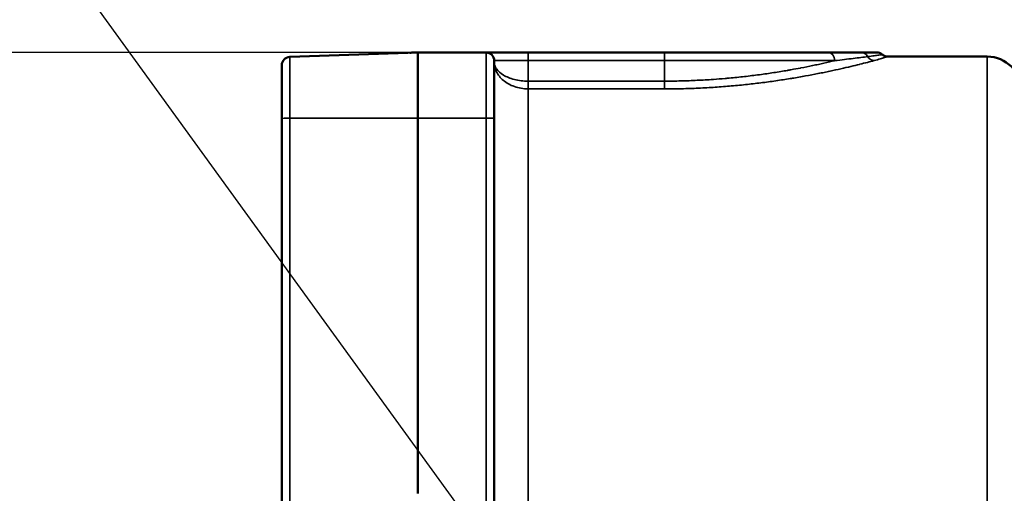
# Model space of a CAD drawing. Units: inches. Extents: x 0.5 to 79.5, y 0.5 to 61.3.
# Drawn here: x 29.4 to 33, y 28.8 to 30.5 of the extents above; entities that cross this region are included whole.
import ezdxf

# ---------------------------------------------------------------- set-up
doc = ezdxf.new("R2010")
doc.units = ezdxf.units.IN
doc.header["$LTSCALE"] = 3.636364
doc.header["$MEASUREMENT"] = 0
for name, color, linetype, lineweight in [('Dimension (ANSI)', 7, 'Continuous', 25), ('Symbol (ANSI)', 7, 'Continuous', 25), ('Visible (ANSI)', 7, 'Continuous', 50), ('Visible Narrow (ANSI)', 7, 'Continuous', 35)]:
    doc.layers.add(name, color=color, linetype=linetype, lineweight=lineweight)
doc.styles.add('Note Text (ANSI)', font='tahoma.ttf')
doc.dimstyles.new('Default (ANSI)', dxfattribs={"dimscale": 3.636364, "dimtxt": 0.15, "dimasz": 0.098425, "dimexe": 0.125, "dimexo": 0.0625, "dimgap": 0.031496, "dimtad": 0, "dimtih": 1, "dimtoh": 1, "dimrnd": 1e-08, "dimzin": 4, "dimdsep": 46, "dimtxsty": 'Note Text (ANSI)', "dimcen": 0.09, "dimdle": 0.393701, "dimclrd": 256, "dimclre": 256, "dimclrt": 256, "dimadec": 0, "dimazin": 1, "dimtfac": 1, "dimtofl": 0, "dimtmove": 0, "dimatfit": 3, "dimfxl": 1, "dimtolj": 1, "dimtzin": 4, "dimlwd": -1, "dimlwe": -1, "dimarcsym": 0})
doc.dimstyles.new('Default (ANSI)$7', dxfattribs={"dimscale": 3.636364, "dimtxt": 0.15, "dimasz": 0.098425, "dimexe": 0.125, "dimexo": 0.0625, "dimgap": 0.031496, "dimtad": 0, "dimtih": 1, "dimtoh": 1, "dimrnd": 1e-08, "dimzin": 4, "dimdsep": 46, "dimtxsty": 'Note Text (ANSI)', "dimcen": 0.09, "dimdle": 0.393701, "dimclrd": 256, "dimclre": 256, "dimclrt": 256, "dimadec": 0, "dimazin": 1, "dimtfac": 1, "dimtofl": 0, "dimtmove": 0, "dimatfit": 3, "dimfxl": 1, "dimtolj": 1, "dimtzin": 4, "dimlwd": -1, "dimlwe": -1, "dimarcsym": 0})

# ---------------------------------------------------------------- blocks, each defined once
blk = doc.blocks.new('*D16')
at = {"layer": 'Defpoints', "color": 0, "transparency": 16777216}
for p in [(31.7462, 30.4153), (28.0656, 12.3603), (31.2306, 12.3603)]:
    blk.add_point(p, dxfattribs=at)
at = {"layer": 'Dimension (ANSI)', "transparency": 16777216}
for p, q in [((31.519, 30.4153), (27.611, 30.4153)), ((28.0656, 30.0574), (28.0656, 22.3199)), ((28.0656, 12.7182), (28.0656, 20.4557)), ((31.0033, 12.3603), (27.611, 12.3603))]:
    blk.add_line(p, q, dxfattribs=at)
for points in [[(28.0059, 30.0574), (28.1252, 30.0574), (28.0656, 30.4153)], [(28.0059, 12.7182), (28.1252, 12.7182), (28.0656, 12.3603)]]:
    blk.add_solid(points, dxfattribs=at)
at = {"layer": 'Dimension (ANSI)', "transparency": 16777216, "insert": (28.0656, 21.3878), "char_height": 0.545455, "attachment_point": 5, "style": 'Note Text (ANSI)'}
blk.add_mtext('\\A1; 18.06"\\P[459]', dxfattribs=at)
blk = doc.blocks.new('*D23')
at = {"layer": 'Defpoints', "color": 0, "transparency": 16777216}
for p in [(33.0582, 32.6728), (30.34, 30.3688), (33.0582, 30.2753)]:
    blk.add_point(p, dxfattribs=at)
at = {"layer": 'Dimension (ANSI)', "transparency": 16777216}
for p, q in [((30.34, 30.5961), (30.34, 33.1273)), ((33.0582, 30.5025), (33.0582, 33.1273)), ((30.6979, 32.6728), (32.7003, 32.6728)), ((33.0582, 32.6728), (33.9998, 32.6728))]:
    blk.add_line(p, q, dxfattribs=at)
for points in [[(30.6979, 32.7324), (30.6979, 32.6131), (30.34, 32.6728)], [(32.7003, 32.7324), (32.7003, 32.6131), (33.0582, 32.6728)]]:
    blk.add_solid(points, dxfattribs=at)
at = {"layer": 'Dimension (ANSI)', "transparency": 16777216, "insert": (35.0892, 33.4899), "char_height": 0.545455, "attachment_point": 2, "style": 'Note Text (ANSI)'}
blk.add_mtext('\\A1; \\fTahoma|b0|i0;\\H0.5455;2.72"\\P[69]', dxfattribs=at)
blk = doc.blocks.new('*D24')
at = {"layer": 'Defpoints', "color": 0, "transparency": 16777216}
for p in [(51.6525, 34.8308), (30.34, 30.3688), (51.6525, 12.6259)]:
    blk.add_point(p, dxfattribs=at)
at = {"layer": 'Dimension (ANSI)', "transparency": 16777216}
for p, q in [((30.34, 30.5961), (30.34, 35.2853)), ((51.6525, 12.8532), (51.6525, 35.2853)), ((30.6979, 34.8308), (39.702, 34.8308)), ((51.2946, 34.8308), (42.2904, 34.8308))]:
    blk.add_line(p, q, dxfattribs=at)
for points in [[(30.6979, 34.8904), (30.6979, 34.7711), (30.34, 34.8308)], [(51.2946, 34.8904), (51.2946, 34.7711), (51.6525, 34.8308)]]:
    blk.add_solid(points, dxfattribs=at)
at = {"layer": 'Dimension (ANSI)', "transparency": 16777216, "insert": (40.9962, 35.6479), "char_height": 0.545455, "attachment_point": 2, "style": 'Note Text (ANSI)'}
blk.add_mtext('\\A1; \\fTahoma|b0|i0;\\H0.5455;21.31"\\P[541]', dxfattribs=at)

msp = doc.modelspace()

# ---------------------------------------------------------------- linework, layer by layer
at = {"layer": 'Visible (ANSI)'}
for p, q in [((30.3689, 30.3988), (30.84, 30.4153)), ((30.84, 30.4153), (31.0907, 30.4153)), ((30.84, 30.174), (30.84, 30.4153)), ((31.2457, 30.4153), (31.0907, 30.4153)), ((31.2457, 30.4153), (31.7462, 30.4153)), ((32.349, 30.4153), (31.7462, 30.4153)), ((30.34, 30.1724), (30.34, 30.3688)), ((31.1207, 30.1729), (31.1207, 30.3853)), ((32.5672, 30.4003), (32.9332, 30.4003)), ((30.34, 28.7257), (30.34, 30.1724)), ((30.84, 30.174), (30.84, 28.793)), ((31.1207, 30.1729), (31.1207, 28.5479))]:
    msp.add_line(p, q, dxfattribs=at)
for centre, radius, start, end in [((30.81, 30.4442), 0.03, 272, 285.0524), ((31.0907, 30.3853), 0.03, 0, 90), ((30.37, 30.3688), 0.03, 92, 180), ((32.9332, 30.2753), 0.125, 0, 90)]:
    msp.add_arc(centre, radius, start, end, dxfattribs=at)
for points, knots in [([(30.8178, 30.4153), (30.8178, 30.4153), (30.8193, 30.4153), (30.8228, 30.4153), (30.8249, 30.4153), (30.8291, 30.4153), (30.8318, 30.4153), (30.8372, 30.4153), (30.84, 30.4153), (30.84, 30.4153)], [-0.5916265, -0.5916265, -0.5916265, -0.5916265, -0.5619719, -0.5619719, -0.5323173, -0.5323173, -0.4926318, -0.4926318, -0.4228986, -0.4228986, -0.4228986, -0.4228986]), ([(32.349, 30.4153), (32.3729, 30.4153), (32.3951, 30.4153), (32.4153, 30.4153), (32.4356, 30.4153), (32.4538, 30.4153), (32.4696, 30.4153)], [0, 0, 0, 0, 0.5, 0.5, 0.5, 1, 1, 1, 1]), ([(32.4696, 30.4153), (32.4792, 30.4153), (32.4876, 30.4153), (32.4948, 30.4153), (32.5019, 30.4153), (32.508, 30.4153), (32.5128, 30.4153), (32.5152, 30.4153), (32.5174, 30.4153), (32.5192, 30.4153), (32.521, 30.4153), (32.5226, 30.4153), (32.5238, 30.4153), (32.5251, 30.4153), (32.526, 30.4153), (32.5266, 30.4153), (32.5272, 30.4153), (32.5275, 30.4153), (32.5275, 30.4153), (32.5275, 30.4153), (32.5275, 30.4153), (32.5275, 30.4153)], [0, 0, 0, 0, 0.125005, 0.125005, 0.125005, 0.25, 0.25, 0.25, 0.3125241, 0.3125241, 0.3125241, 0.375, 0.375, 0.375, 0.4374777, 0.4374777, 0.4374777, 0.5, 0.5, 0.5, 0.5001397, 0.5001397, 0.5001397, 0.5001397]), ([(32.5275, 30.4153), (32.5308, 30.4153), (32.534, 30.4147), (32.5401, 30.4127), (32.543, 30.4112), (32.5462, 30.4088), (32.5468, 30.4083), (32.5474, 30.4078)], [0, 0, 0, 0, 0.02464277, 0.02464277, 0.04890929, 0.04890929, 0.05485716, 0.05485716, 0.05485716, 0.05485716]), ([(32.5474, 30.4078), (32.5498, 30.4056), (32.5526, 30.4039), (32.5585, 30.4014), (32.5617, 30.4006), (32.5657, 30.4003), (32.5664, 30.4003), (32.5672, 30.4003)], [0, 0, 0, 0, 0.02469537, 0.02469537, 0.04896047, 0.04896047, 0.05485097, 0.05485097, 0.05485097, 0.05485097])]:
    msp.add_open_spline(points, degree=3, knots=knots, dxfattribs=at)
msp.add_open_spline([(32.5474, 30.4078), (32.5474, 30.4078), (32.5474, 30.4078), (32.5474, 30.4078)], degree=3, dxfattribs=at)
at = {"layer": 'Visible Narrow (ANSI)'}
for p, q in [((31.0907, 30.174), (31.0907, 30.4153)), ((31.2457, 30.3853), (31.2457, 30.4153)), ((31.7462, 30.3853), (31.7462, 30.4153)), ((30.3689, 30.1734), (30.3689, 30.3988)), ((31.2457, 30.3853), (31.1207, 30.3853)), ((31.7462, 30.3853), (31.2457, 30.3853)), ((31.2457, 30.3853), (31.2457, 30.31)), ((32.3726, 30.3853), (31.7462, 30.3853)), ((31.7462, 30.31), (31.7462, 30.3853)), ((32.9332, 30.4003), (32.9332, 24.6803)), ((31.2457, 30.31), (31.7462, 30.31)), ((31.2457, 30.31), (31.2457, 30.2813)), ((31.7462, 30.2813), (31.7462, 30.31)), ((31.7462, 30.2813), (31.2457, 30.2813)), ((31.2457, 28.3567), (31.2457, 30.2813)), ((30.84, 30.174), (30.3689, 30.1734)), ((30.3689, 30.1734), (30.3689, 28.7268)), ((31.0907, 30.174), (30.84, 30.174)), ((31.0907, 28.5489), (31.0907, 30.174))]:
    msp.add_line(p, q, dxfattribs=at)
for centre, major_axis, ratio, start_param, end_param in [((32.349, 30.3853), (0, 0.03), 0.787925, 4.712389, 6.283185), ((32.4696, 30.3853), (0, 0.03), 0.913227, 5.235988, 6.283185), ((32.517, 30.4153), (0.0078, -0.029), 0.930079, 4.994242, 6.00253), ((30.37, 30.1724), (-0.03, 0), 0.034899, 4.747296, 6.283185), ((31.0907, 30.1729), (0.03, 0), 0.034899, 0, 1.570796)]:
    msp.add_ellipse(centre, major_axis=major_axis, ratio=ratio, start_param=start_param, end_param=end_param, dxfattribs=at)
for points, knots in [([(32.5474, 30.4078), (32.5474, 30.4078), (32.5474, 30.4078), (32.5474, 30.4078), (32.5474, 30.4078), (32.5463, 30.4076), (32.5441, 30.4073), (32.5419, 30.407), (32.5385, 30.4065), (32.5341, 30.4058), (32.5318, 30.4055), (32.5293, 30.4052), (32.5265, 30.4048), (32.5237, 30.4044), (32.5206, 30.4039), (32.5172, 30.4035), (32.5104, 30.4025), (32.5025, 30.4015), (32.4933, 30.4003)], [0.4996962, 0.4996962, 0.4996962, 0.4996962, 0.5, 0.5, 0.5, 0.625, 0.625, 0.625, 0.75, 0.75, 0.75, 0.8126865, 0.8126865, 0.8126865, 0.8754824, 0.8754824, 0.8754824, 1, 1, 1, 1]), ([(31.2457, 30.2813), (31.2369, 30.2813), (31.2282, 30.282), (31.2112, 30.2849), (31.2028, 30.2871), (31.1872, 30.2926), (31.1798, 30.296), (31.1662, 30.3037), (31.1601, 30.308), (31.1433, 30.3222), (31.1349, 30.333), (31.1264, 30.3501), (31.1243, 30.356), (31.1214, 30.3679), (31.1207, 30.374), (31.1207, 30.38)], [0, 0, 0, 0, 0.125, 0.125, 0.25, 0.25, 0.375, 0.375, 0.5, 0.5, 0.75, 0.75, 0.875, 0.875, 1, 1, 1, 1]), ([(31.2457, 30.31), (31.2369, 30.31), (31.2282, 30.3105), (31.2112, 30.3126), (31.2028, 30.3141), (31.1872, 30.3181), (31.1798, 30.3205), (31.1662, 30.3259), (31.1601, 30.329), (31.1433, 30.339), (31.1349, 30.3467), (31.1264, 30.3588), (31.1243, 30.363), (31.1214, 30.3714), (31.1207, 30.3757), (31.1207, 30.38)], [0, 0, 0, 0, 0.125, 0.125, 0.25, 0.25, 0.375, 0.375, 0.5, 0.5, 0.75, 0.75, 0.875, 0.875, 1, 1, 1, 1]), ([(32.517, 30.3854), (32.5096, 30.3835), (32.5014, 30.3813), (32.4924, 30.379), (32.4836, 30.3767), (32.4741, 30.3743), (32.4639, 30.3718), (32.4638, 30.3718), (32.4637, 30.3717), (32.4636, 30.3717), (32.4433, 30.3667), (32.4205, 30.3612), (32.3952, 30.3555), (32.395, 30.3554), (32.3947, 30.3554), (32.3945, 30.3553), (32.382, 30.3525), (32.3688, 30.3496), (32.355, 30.3467), (32.3548, 30.3466), (32.3545, 30.3466), (32.3542, 30.3465), (32.3475, 30.3451), (32.3406, 30.3436), (32.3336, 30.3422), (32.3263, 30.3407), (32.3189, 30.3392), (32.3114, 30.3377), (32.3111, 30.3377), (32.3108, 30.3376), (32.3105, 30.3376), (32.2957, 30.3346), (32.2805, 30.3317), (32.2649, 30.3289), (32.2489, 30.326), (32.2324, 30.3231), (32.2155, 30.3203), (32.2152, 30.3203), (32.2148, 30.3202), (32.2144, 30.3201), (32.1979, 30.3174), (32.1808, 30.3147), (32.1633, 30.3122), (32.1629, 30.3121), (32.1626, 30.3121), (32.1622, 30.312), (32.1446, 30.3094), (32.1266, 30.3069), (32.1083, 30.3046), (32.1079, 30.3045), (32.1076, 30.3045), (32.1072, 30.3044), (32.0889, 30.3021), (32.0703, 30.2999), (32.0515, 30.2979), (32.0323, 30.2958), (32.0128, 30.2939), (31.9931, 30.2921), (31.9928, 30.2921), (31.9925, 30.2921), (31.9923, 30.2921), (31.9728, 30.2904), (31.9532, 30.2888), (31.9332, 30.2875), (31.913, 30.2862), (31.8925, 30.285), (31.8718, 30.2841), (31.8716, 30.2841), (31.8714, 30.2841), (31.8713, 30.2841), (31.8507, 30.2831), (31.8299, 30.2824), (31.8092, 30.282), (31.7882, 30.2815), (31.7673, 30.2813), (31.7462, 30.2813)], [0, 0, 0, 0, 0.0625, 0.0625, 0.0625, 0.124405, 0.124405, 0.124405, 0.125, 0.125, 0.125, 0.248967, 0.248967, 0.248967, 0.25, 0.25, 0.25, 0.311336, 0.311336, 0.311336, 0.3125, 0.3125, 0.3125, 0.342524, 0.342524, 0.342524, 0.373734, 0.373734, 0.373734, 0.375, 0.375, 0.375, 0.436178, 0.436178, 0.436178, 0.498669, 0.498669, 0.498669, 0.5, 0.5, 0.5, 0.561208, 0.561208, 0.561208, 0.5625, 0.5625, 0.5625, 0.623803, 0.623803, 0.623803, 0.625, 0.625, 0.625, 0.686445, 0.686445, 0.686445, 0.749101, 0.749101, 0.749101, 0.75, 0.75, 0.75, 0.811814, 0.811814, 0.811814, 0.874498, 0.874498, 0.874498, 0.875, 0.875, 0.875, 0.937211, 0.937211, 0.937211, 1, 1, 1, 1]), ([(31.7462, 30.31), (31.7666, 30.31), (31.7868, 30.3103), (31.8069, 30.3107), (31.8271, 30.3112), (31.8472, 30.3119), (31.8672, 30.3129), (31.8869, 30.3138), (31.9065, 30.3149), (31.9259, 30.3163), (31.926, 30.3163), (31.9262, 30.3163), (31.9264, 30.3163), (31.9409, 30.3173), (31.9553, 30.3185), (31.9696, 30.3197), (31.9745, 30.3201), (31.9793, 30.3205), (31.9841, 30.321), (31.9938, 30.3219), (32.0034, 30.3228), (32.0129, 30.3238), (32.0222, 30.3248), (32.0313, 30.3258), (32.0404, 30.3268), (32.059, 30.3289), (32.0772, 30.3312), (32.0951, 30.3336), (32.0954, 30.3336), (32.0958, 30.3337), (32.0961, 30.3337), (32.1138, 30.3361), (32.1312, 30.3386), (32.1481, 30.3412), (32.1569, 30.3426), (32.1656, 30.344), (32.1743, 30.3454), (32.1824, 30.3467), (32.1905, 30.3481), (32.1985, 30.3495), (32.2028, 30.3502), (32.2072, 30.351), (32.2115, 30.3518), (32.2232, 30.3539), (32.2348, 30.356), (32.246, 30.3582), (32.2465, 30.3582), (32.2469, 30.3583), (32.2474, 30.3584), (32.2624, 30.3613), (32.2769, 30.3642), (32.2908, 30.3671), (32.2981, 30.3686), (32.3052, 30.3701), (32.3122, 30.3716), (32.3192, 30.3731), (32.3261, 30.3746), (32.3329, 30.3761), (32.3463, 30.3791), (32.3592, 30.3821), (32.3716, 30.385), (32.3719, 30.3851), (32.3723, 30.3852), (32.3726, 30.3853)], [0, 0, 0, 0, 0.083427, 0.083427, 0.083427, 0.167275, 0.167275, 0.167275, 0.25, 0.25, 0.25, 0.250788, 0.250788, 0.250788, 0.3125, 0.3125, 0.3125, 0.333335, 0.333335, 0.333335, 0.375, 0.375, 0.375, 0.415399, 0.415399, 0.415399, 0.498483, 0.498483, 0.498483, 0.5, 0.5, 0.5, 0.582315, 0.582315, 0.582315, 0.625, 0.625, 0.625, 0.665393, 0.665393, 0.665393, 0.6875, 0.6875, 0.6875, 0.747547, 0.747547, 0.747547, 0.75, 0.75, 0.75, 0.830442, 0.830442, 0.830442, 0.872236, 0.872236, 0.872236, 0.914106, 0.914106, 0.914106, 0.997602, 0.997602, 0.997602, 1, 1, 1, 1]), ([(32.4933, 30.4003), (32.4781, 30.3983), (32.4602, 30.396), (32.4197, 30.3909), (32.3972, 30.3882), (32.3726, 30.3853)], [0, 0, 0, 0, 0.5, 0.5, 1, 1, 1, 1]), ([(32.5672, 30.4003), (32.5672, 30.4003), (32.5672, 30.4003), (32.5672, 30.4003), (32.5672, 30.4003), (32.5663, 30.3999), (32.5643, 30.3993), (32.5643, 30.3993), (32.5643, 30.3993), (32.5643, 30.3993), (32.5624, 30.3987), (32.5594, 30.3977), (32.5554, 30.3965), (32.5534, 30.3958), (32.5511, 30.3951), (32.5485, 30.3943), (32.546, 30.3935), (32.5431, 30.3927), (32.54, 30.3918), (32.5399, 30.3918), (32.5399, 30.3918), (32.5398, 30.3918), (32.5335, 30.3899), (32.5259, 30.3878), (32.517, 30.3854)], [0.4999766, 0.4999766, 0.4999766, 0.4999766, 0.5, 0.5, 0.5, 0.6241809, 0.6241809, 0.6241809, 0.625, 0.625, 0.625, 0.75, 0.75, 0.75, 0.8128914, 0.8128914, 0.8128914, 0.875, 0.875, 0.875, 0.8757393, 0.8757393, 0.8757393, 1, 1, 1, 1])]:
    msp.add_open_spline(points, degree=3, knots=knots, dxfattribs=at)

# ---------------------------------------------------------------- dimensions: what is measured, and where the dimension line sits
at = {"layer": 'Dimension (ANSI)'}
for base, p1, p2, angle, text, override, picture, middle in [((51.6525, 34.8308), (30.34, 30.3688), (51.6525, 12.6259), 180, ' \\fTahoma|b0|i0;\\H0.5455;<>"\\X[541]', {"dimgap": 0.031496, "dimtih": 0, "dimtoh": 0, "dimdec": 2, "dimpost": '\\X', "dimtol": 0, "dimlim": 0, "dimtp": 0, "dimtm": 0, "dimtdec": 2, "dimatfit": 1, "dimtvp": -0.25}, '*D24', (40.9962, 34.8308)), ((33.0582, 32.6728), (30.34, 30.3688), (33.0582, 30.2753), 180, ' \\fTahoma|b0|i0;\\H0.5455;<>"\\X[69]', {"dimgap": 0.031496, "dimtih": 0, "dimtoh": 0, "dimdec": 2, "dimpost": '\\X', "dimtol": 0, "dimlim": 0, "dimtp": 0, "dimtm": 0, "dimtdec": 2, "dimatfit": 2, "dimtvp": -0.25}, '*D23', (35.0892, 32.6728)), ((28.0655801119, 12.360269518), (31.7462273533, 30.415269518), (31.2306023533, 12.360269518), 90, ' <>"\\X[459]', {"dimgap": 0.031496, "dimdec": 2, "dimpost": '\\X', "dimtol": 0, "dimlim": 0, "dimtp": 0, "dimtm": 0, "dimtdec": 2, "dimatfit": 1}, '*D16', (28.0655801119, 21.387769518))]:
    dim = msp.add_linear_dim(base=base, p1=p1, p2=p2, angle=angle, text=text, dimstyle='Default (ANSI)', override=override, dxfattribs=at)
    dim.commit()
    dim.dimension.update_dxf_attribs({"geometry": picture, "text_midpoint": middle, "dimtype": 160})

# ---------------------------------------------------------------- leaders
at = {"layer": 'Symbol (ANSI)', "annotation_type": 0, "has_hookline": 1, "hookline_direction": 1, "text_width": 6.714}
msp.add_leader([(31.4161, 28.1558), (27.7067, 33.2833), (27.3488, 33.2833)], dimstyle='Default (ANSI)$7', override={"dimtad": 0}, dxfattribs=at)

doc.saveas('drawing.dxf')
